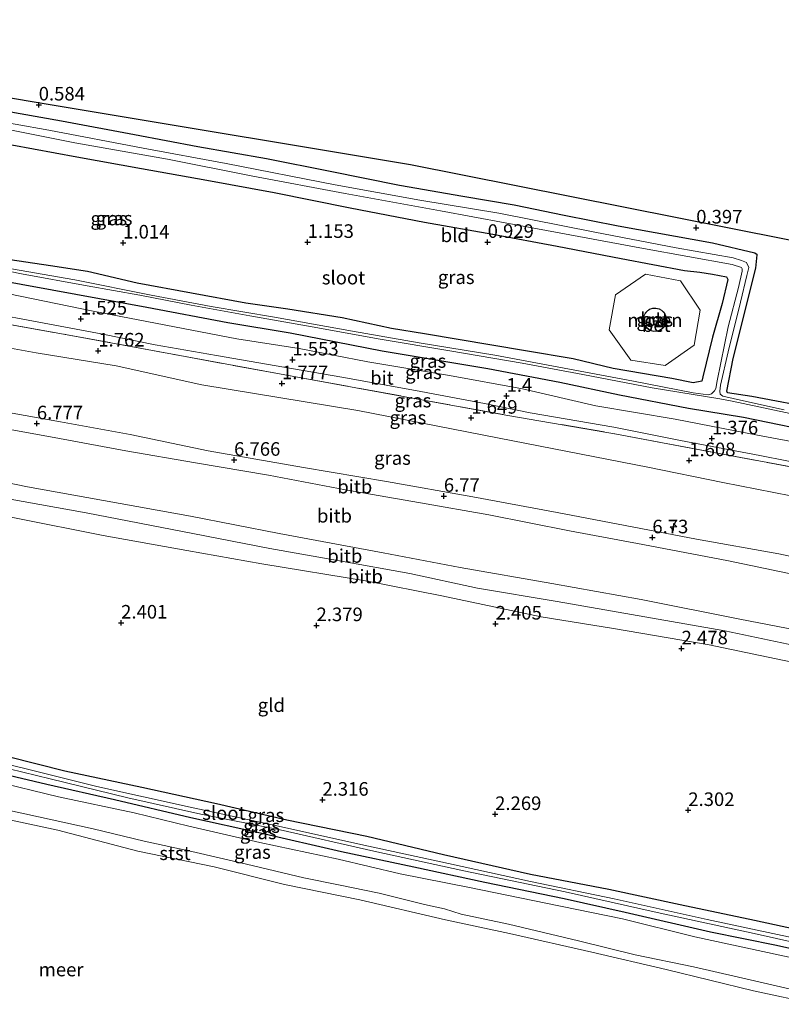
# Model space of a CAD drawing. Units: metres. Extents: x 60000 to 70007, y 412498 to 418750.
# Drawn here: x 67038 to 67178, y 413922 to 414103 of the extents above; entities that cross this region are included whole.
import ezdxf
from ezdxf.enums import TextEntityAlignment as Align

# ---------------------------------------------------------------- set-up
doc = ezdxf.new("R2010")
doc.units = ezdxf.units.M
doc.linetypes.add('IE-TERREINAFSCHEIDING', pattern=[10, 8, -2])
doc.layers.get('0').update_dxf_attribs({"lineweight": 25})
for name, color, linetype, lineweight in [('B-ME-AL-OVERIG-S-B1', 7, 'Continuous', 18), ('B-ME-GW-KRUINLIJN-L-B1', 93, 'Continuous', 18), ('B-ME-GW-TEENLIJN-L-B1', 93, 'Continuous', 18), ('B-ME-IE-GRASLAND-GV-B6', 93, 'Continuous', 18), ('B-ME-IE-GRONDWERKLIJN-GROND_INGERICHT-GV-B6', 253, 'Continuous', 18), ('B-ME-IE-TERREINAFSCHEIDING-RASTERHEKWERK-L-B1', 8, 'IE-TERREINAFSCHEIDING', 18), ('B-ME-KG-KADASTRAAL-DAKRAND-L-B1', 13, 'Continuous', 18), ('B-ME-OB-BEKLEDING-GV-B6', 253, 'Continuous', 18), ('B-ME-OB-WATERLIJN-L-B1', 133, 'OB-WATERLIJN', 18), ('B-ME-OG-BEBOUWING-GV-B6', 173, 'Continuous', 18), ('B-ME-OG-WATER-GV-B6', 153, 'Continuous', 18), ('B-ME-VH-VERH_SOORT-BETON-OVERIG-GV-B6', 8, 'IE-TERREINAFSCHEIDING-NATUURLIJK-HOUTWAL', 18), ('B-ME-VH-VERH_SOORT-BITUMEN-GV-B6', 8, 'IE-TERREINAFSCHEIDING-NATUURLIJK-HOUTWAL', 18)]:
    doc.layers.add(name, color=color, linetype=linetype, lineweight=lineweight)
for name, color, linetype in [('B-ME-GW-HOOGTEPUNT-S-B1', 10, 'Continuous'), ('B-ME-GW-INSTEEKWATERGANG-L-B1', 10, 'Continuous'), ('B-ME-KG-KADASTRAAL-OPNAMEDTMGRENS-L-B1', 10, 'Continuous')]:
    doc.layers.add(name, color=color, linetype=linetype)
doc.styles.add('NLCS-ISO', font='NLCS-ISO.TTF')
doc.linetypes.add('IE-TERREINAFSCHEIDING-NATUURLIJK-HOUTWAL', pattern='A,7,-1.5,[67,NLCS.SHX,S=0.75,R=45,X=0,Y=0],-1.5,7,-1.5,[70,NLCS.SHX,S=0.75,R=0,X=0,Y=0],-1.5', length=20)
doc.linetypes.add('OB-WATERLIJN', pattern='A,10,[32,NLCS.SHX,S=2,R=0,X=0,Y=0],-12', length=22)

# ---------------------------------------------------------------- blocks, each defined once
blk = doc.blocks.new('hecto')
for p, q in [((0, 0.625), (-0.625, 0)), ((0, -0.625), (0, 0.625)), ((-0.625, 0), (0.625, 0)), ((0.625, 0), (0, -0.625))]:
    blk.add_line(p, q)
blk = doc.blocks.new('hoogtepunt')
for p, q in [((-0.5, 0), (0.5, 0)), ((0, 0.5), (0, -0.5))]:
    blk.add_line(p, q)

msp = doc.modelspace()

# ---------------------------------------------------------------- linework, layer by layer
at = {"layer": 'B-ME-GW-INSTEEKWATERGANG-L-B1'}
for points in [[(67184.903, 414031.625, 0.434), (67172.584, 414033.939, 0.265), (67168.114, 414034.646, -0.031), (67167.953, 414034.915, -0.026), (67169.144, 414040.957, 0.123), (67173.329, 414057.571, 0.157), (67173.552, 414060.051, 0.265), (67173.159, 414060.329, 0.287), (67165.351, 414062.182, 0.375), (67147.946, 414065.303, 0.385), (67137.995, 414067.304, 0.417), (67128.808, 414069.177, 0.422), (67119.377, 414070.748, 0.437), (67107.669, 414072.807, 0.434), (67094.935, 414075.407, 0.54), (67083.19, 414077.714, 0.503), (67070.527, 414079.947, 0.51), (67058.903, 414082.158, 0.495), (67045.411, 414084.623, 0.498), (67031.218, 414087.168, 0.544)], [(67036.299, 414080.296, 0.999), (67048.279, 414078.057, 0.839), (67060.156, 414075.961, 0.827), (67072.208, 414073.774, 0.754), (67084.589, 414071.489, 0.815), (67098.62, 414068.718, 0.834), (67112.312, 414066.021, 0.837), (67124.86, 414063.831, 0.785), (67136.757, 414061.649, 0.81), (67148.51, 414059.364, 0.844), (67160.158, 414057.145, 0.788), (67163.023, 414056.831, 0.717), (67165.351, 414056.481, 0.616), (67167.929, 414055.96, 0.516), (67168.175, 414055.502, 0.533), (67167.136, 414051.051, 0.619), (67165.334, 414044.846, 0.741), (67163.538, 414037.54, 0.798), (67163.364, 414036.794, 0.83), (67161.77, 414036.45, 0.825), (67157.853, 414037.237, 0.852), (67147.022, 414039.124, 0.928), (67139.676, 414040.882, 0.717), (67130.924, 414042.382, 0.761), (67112.309, 414045.485, 0.749), (67106.19, 414046.47, 0.788), (67097.137, 414048.423, 0.864), (67087.133, 414050, 0.898), (67079.377, 414051.153, 0.822), (67059.379, 414054.826, 0.827), (67050.232, 414056.945, 0.795), (67043.419, 414058.033, 0.871), (67034.335, 414059.344, 0.893)], [(66938.474, 414072.948, 1.101), (66954.38, 414070.154, 1.302), (66975.481, 414066.355, 1.366), (66992.098, 414063.085, 1.368), (67007.674, 414060.179, 1.326), (67027.224, 414056.569, 1.383), (67043.698, 414053.615, 1.312), (67061.155, 414050.422, 1.37), (67076.065, 414047.556, 1.439), (67087.578, 414045.676, 1.402), (67104.51, 414042.34, 1.209), (67123.957, 414039.083, 1.135), (67137.231, 414036.595, 1.201), (67148.199, 414034.238, 1.138), (67160.893, 414031.81, 1.206), (67171.072, 414030.141, 1.045), (67186.559, 414026.928, 1.084), (67200.449, 414024.131, 1.145), (67216.63, 414020.815, 1.152), (67230.942, 414017.677, 1.216), (67245.371, 414014.782, 1.17), (67259.84, 414011.715, 1.197), (67273.071, 414008.903, 1.145), (67286.489, 414005.956, 1.119)], [(67184.119, 413935.046, 1.976), (67173.049, 413937.411, 1.888), (67159.4, 413940.357, 1.826), (67146.265, 413943.181, 1.776), (67131.831, 413945.898, 1.826), (67115.814, 413949.522, 1.989), (67101.693, 413952.89, 1.973), (67086.929, 413955.939, 2.012), (67073.966, 413958.943, 2.009), (67060.225, 413961.924, 1.989), (67046.052, 413964.963, 2.032), (67035.602, 413967.584, 2.051), (67021.965, 413971.121, 2.071), (67011.527, 413974.053, 2.13), (66999.464, 413976.475, 2.038), (66989.241, 413979.047, 2.006), (66975.519, 413981.986, 2.032), (66962.748, 413984.848, 2.038), (66951.727, 413987.439, 1.953), (66938.603, 413990.294, 2.012), (66929.652, 413992.249, 1.891), (66919.253, 413994.258, 1.865), (66911.064, 413996.245, 1.684)], [(66909.962, 413993.16, 1.675), (66925.358, 413989.559, 1.763), (66939.624, 413986.486, 1.983), (66956.051, 413982.743, 1.983), (66974.298, 413978.633, 1.963), (66987.748, 413975.622, 1.927), (67003.286, 413972.212, 1.94), (67014.647, 413969.319, 1.793), (67028.929, 413965.82, 1.858), (67042.762, 413962.525, 1.868), (67055.215, 413959.747, 1.839), (67069.243, 413956.414, 1.855), (67082.088, 413953.559, 1.809), (67097.024, 413950.13, 1.852), (67110.336, 413947.31, 1.888), (67123.379, 413944.52, 1.894), (67138.051, 413941.505, 1.95), (67149.228, 413938.96, 1.891), (67164.977, 413935.367, 2.029), (67177.12, 413932.88, 1.97), (67192.47, 413929.435, 2.006)]]:
    msp.add_polyline3d(points, dxfattribs=at)
at = {"layer": 'B-ME-GW-KRUINLIJN-L-B1'}
for points in [[(66930.441, 414050.469, 6.442), (66943.817, 414048.466, 6.77), (66957.874, 414045.554, 6.773), (66972.329, 414042.728, 6.8), (66987.575, 414039.919, 6.763), (67002.202, 414037.133, 6.773), (67017.717, 414034.067, 6.746), (67032.201, 414031.596, 6.832), (67045.248, 414029.272, 6.773), (67058.108, 414026.938, 6.734), (67072.463, 414023.915, 6.738), (67090.034, 414020.889, 6.787), (67105.303, 414018.281, 6.743), (67121.2, 414015.464, 6.711), (67136.739, 414012.598, 6.721), (67149.278, 414010.176, 6.687), (67162.365, 414007.679, 6.704), (67177.56, 414004.942, 6.628), (67192.327, 414001.764, 6.648)], [(67181.795, 414000.827, 6.559), (67168.31, 414003.656, 6.618), (67152.499, 414006.702, 6.63), (67138.979, 414009.23, 6.598), (67124.162, 414012.139, 6.681), (67111.554, 414014.378, 6.674), (67097.773, 414016.768, 6.637), (67083.577, 414019.445, 6.679), (67070.117, 414021.715, 6.691), (67057.277, 414023.962, 6.61), (67045.064, 414026.21, 6.613), (67030.513, 414028.847, 6.686), (67017.893, 414030.985, 6.662), (67006.031, 414033.232, 6.672), (66993.758, 414035.738, 6.672), (66981.431, 414038.028, 6.716), (66967.964, 414040.489, 6.748), (66956.456, 414042.394, 6.782), (66940.772, 414045.362, 6.74), (66929.341, 414047.389, 6.386)], [(67273.174, 413968.697, 3.093), (67261.99, 413971.153, 3.207), (67241.523, 413975.851, 3.168), (67226.71, 413978.85, 3.031), (67210.648, 413981.967, 3.162), (67194.762, 413985.089, 3.207), (67179.263, 413988.31, 3.214), (67167.599, 413990.758, 3.234), (67150.414, 413993.771, 3.224), (67136.739, 413996.169, 3.221), (67122.041, 413998.636, 3.162), (67109.568, 414001.352, 3.185), (67096.636, 414003.681, 3.221), (67083.826, 414005.964, 3.355), (67069.626, 414008.734, 3.351), (67049.963, 414012.501, 3.378), (67032.844, 414015.595, 3.384), (67014.794, 414018.723, 3.374), (66997.656, 414021.58, 3.315), (66974.768, 414025.787, 3.351), (66955.132, 414029.44, 3.279), (66946.237, 414031.165, 3.312), (66925.034, 414035.338, 3.187)], [(67184.036, 413929.693, 1.993), (67162.115, 413934.446, 1.976), (67148.738, 413937.745, 1.999), (67134.641, 413940.614, 1.983), (67120.586, 413943.503, 1.878), (67107.791, 413946.025, 1.917), (67096.422, 413948.711, 1.826), (67081.992, 413951.811, 1.872), (67068.894, 413954.83, 1.849), (67058.832, 413957.272, 1.852), (67044.873, 413960.23, 1.78), (67032.695, 413963.185, 1.826), (67017.36, 413966.763, 1.865), (67005.129, 413969.388, 1.786), (67000.071, 413970.444, 2.019), (66994.159, 413971.925, 2.016), (66983.196, 413974.669, 2.101), (66970.658, 413977.409, 2.081), (66961.186, 413979.28, 2.016), (66949.173, 413981.928, 2.048), (66937.639, 413984.642, 1.989), (66925.937, 413986.999, 1.986), (66909.202, 413991.034, 1.69)]]:
    msp.add_polyline3d(points, dxfattribs=at)
at = {"layer": 'B-ME-GW-TEENLIJN-L-B1'}
for points in [[(67282.354, 413994.384, 1.397), (67275.213, 413995.943, 1.378), (67257.595, 413999.824, 1.525), (67242.985, 414002.865, 1.452), (67226.646, 414006.527, 1.572), (67211.102, 414009.657, 1.684), (67196.928, 414012.535, 1.653), (67182.912, 414015.065, 1.65), (67167.264, 414018.129, 1.758), (67153.443, 414020.901, 1.736), (67126.065, 414026.241, 1.731), (67099.988, 414031.354, 1.758), (67071.308, 414036.083, 1.961), (67055.506, 414039.571, 1.898), (67040.75, 414042.013, 1.861), (67028.543, 414044.206, 1.88), (67014.086, 414046.954, 1.915), (67001.988, 414049.159, 1.902), (66985.787, 414052.351, 1.817), (66972.158, 414054.868, 1.858), (66956.871, 414057.43, 1.927), (66943.114, 414059.602, 1.922), (66934.401, 414061.549, 1.593)], [(66926.012, 414038.073, 3.21), (66941.806, 414035.19, 3.472), (66961.15, 414031.448, 3.455), (66975.667, 414029.069, 3.546), (66993.861, 414025.679, 3.511), (67010.441, 414022.659, 3.531), (67025.059, 414020.185, 3.536), (67039.164, 414017.333, 3.504), (67053.172, 414014.78, 3.521), (67069.206, 414011.911, 3.521), (67085.516, 414008.73, 3.413), (67104.656, 414005.143, 3.323), (67118.885, 414002.48, 3.394), (67135.777, 413999.526, 3.399), (67152.173, 413996.574, 3.44), (67170.404, 413992.935, 3.345), (67187.847, 413989.565, 3.291), (67205.803, 413985.82, 3.271), (67221.829, 413982.509, 3.266), (67237.537, 413979.188, 3.21), (67254.512, 413975.758, 3.22), (67274.171, 413971.487, 3.208)], [(66923.827, 414031.96, 2.197), (66943.785, 414028.327, 2.577), (66964.895, 414024.506, 2.518), (66985.037, 414021.083, 2.603), (67001.018, 414018.311, 2.603), (67018.819, 414014.891, 2.603), (67037.099, 414011.537, 2.554), (67053.138, 414008.358, 2.528), (67068.518, 414005.566, 2.564), (67082.316, 414003.123, 2.534), (67101.803, 413999.91, 2.524), (67115.49, 413997.264, 2.475), (67133.8, 413993.339, 2.475), (67147.135, 413991.243, 2.442), (67164.733, 413988.215, 2.436), (67178.247, 413985.388, 2.505), (67195.528, 413981.884, 2.426), (67210.41, 413978.789, 2.393), (67227.521, 413975.209, 2.351), (67239.377, 413972.619, 2.367), (67255.777, 413968.816, 2.328), (67271.985, 413965.371, 2.26)]]:
    msp.add_polyline3d(points, dxfattribs=at)
at = {"layer": 'B-ME-IE-GRASLAND-GV-B6'}
for points in [[(67031.218, 414087.168, 0.544), (67045.411, 414084.623, 0.498), (67058.903, 414082.158, 0.495), (67070.527, 414079.947, 0.51), (67083.19, 414077.714, 0.503), (67094.935, 414075.407, 0.54), (67107.669, 414072.807, 0.434), (67119.377, 414070.748, 0.437), (67128.808, 414069.177, 0.422), (67137.995, 414067.304, 0.417), (67147.946, 414065.303, 0.385), (67165.351, 414062.182, 0.375), (67173.159, 414060.329, 0.287), (67173.552, 414060.051, 0.265), (67173.329, 414057.571, 0.157), (67169.144, 414040.957, 0.123), (67167.953, 414034.915, -0.026), (67168.114, 414034.646, -0.031), (67172.584, 414033.939, 0.265), (67184.903, 414031.625, 0.434)], [(67030.627, 414084.099, -0.7), (67047.877, 414080.644, -0.7), (67064.965, 414077.667, -0.7), (67080.693, 414074.547, -0.7), (67097.655, 414071.304, -0.7), (67115.263, 414068.107, -0.7), (67133.127, 414064.84, -0.7), (67152.61, 414061.202, -0.7), (67168.987, 414058.282, -0.7), (67170.656, 414057.709, -0.7), (67170.794, 414057.448, -0.7), (67170.794, 414057.03, -0.7), (67170.155, 414054, -0.7), (67168.208, 414046.778, -0.7), (67166.207, 414036.83, -0.7), (67165.938, 414035.414, -0.7), (67165.72, 414034.973, -0.7), (67165.159, 414034.451, -0.7), (67164.539, 414034.264, -0.7), (67161.784, 414034.59, -0.7), (67150.805, 414036.769, -0.7), (67125.233, 414041.537, -0.7), (67111.298, 414043.856, -0.7), (67099.014, 414045.973, -0.7), (67084.677, 414048.546, -0.7), (67073.015, 414050.51, -0.7), (67061.969, 414052.582, -0.7), (67047.899, 414055.448, -0.7), (67034.807, 414057.711, -0.7)], [(67178.562, 414031.469, -0.7), (67171.037, 414033.163, -0.7), (67167.224, 414034.017, -0.7), (67166.734, 414034.383, -0.7), (67166.676, 414034.928, -0.7), (67166.794, 414036.009, -0.7), (67168.214, 414042.172, -0.7), (67170.519, 414051.326, -0.7), (67171.684, 414056.251, -0.7), (67172.016, 414057.696, -0.7), (67171.577, 414058.619, -0.7), (67170.714, 414058.969, -0.7), (67169.121, 414059.461, -0.7), (67158.648, 414061.319, -0.7), (67143.641, 414064.196, -0.7), (67126.013, 414067.688, -0.7), (67111.43, 414070.092, -0.7), (67095.84, 414072.951, -0.7), (67075.787, 414076.882, -0.7), (67060.49, 414079.684, -0.7), (67043.071, 414082.967, -0.7), (67030.63, 414085.222, -0.7)], [(67034.335, 414059.344, 0.893), (67043.419, 414058.033, 0.871), (67050.232, 414056.945, 0.795), (67059.379, 414054.826, 0.827), (67079.377, 414051.153, 0.822), (67087.133, 414050, 0.898), (67097.137, 414048.423, 0.864), (67106.19, 414046.47, 0.788), (67112.309, 414045.485, 0.749), (67130.924, 414042.382, 0.761), (67139.676, 414040.882, 0.717), (67147.022, 414039.124, 0.928), (67157.853, 414037.237, 0.852), (67161.77, 414036.45, 0.825), (67163.364, 414036.794, 0.83), (67163.538, 414037.54, 0.798), (67165.334, 414044.846, 0.741), (67167.136, 414051.051, 0.619), (67168.175, 414055.502, 0.533), (67167.929, 414055.96, 0.516), (67165.351, 414056.481, 0.616), (67163.023, 414056.831, 0.717), (67160.158, 414057.145, 0.788), (67148.51, 414059.364, 0.844), (67136.757, 414061.649, 0.81), (67124.86, 414063.831, 0.785), (67112.312, 414066.021, 0.837), (67098.62, 414068.718, 0.834), (67084.589, 414071.489, 0.815), (67072.208, 414073.774, 0.754), (67060.156, 414075.961, 0.827), (67048.279, 414078.057, 0.839), (67036.299, 414080.296, 0.999)], [(67036.299, 414080.296, 0.999), (67048.279, 414078.057, 0.839), (67060.156, 414075.961, 0.827), (67072.208, 414073.774, 0.754), (67084.589, 414071.489, 0.815), (67098.62, 414068.718, 0.834), (67112.312, 414066.021, 0.837), (67124.86, 414063.831, 0.785), (67136.757, 414061.649, 0.81), (67148.51, 414059.364, 0.844), (67160.158, 414057.145, 0.788), (67163.023, 414056.831, 0.717)], [(66937.714, 414070.821, 1.299), (66938.474, 414072.948, 1.101), (66954.38, 414070.154, 1.302), (66975.481, 414066.355, 1.366), (66992.098, 414063.085, 1.368), (67007.674, 414060.179, 1.326), (67027.224, 414056.569, 1.383), (67043.698, 414053.615, 1.312), (67061.155, 414050.422, 1.37), (67076.065, 414047.556, 1.439), (67087.578, 414045.676, 1.402), (67104.51, 414042.34, 1.209), (67123.957, 414039.083, 1.135), (67137.231, 414036.595, 1.201), (67148.199, 414034.238, 1.138), (67160.893, 414031.81, 1.206), (67171.072, 414030.141, 1.045), (67186.559, 414026.928, 1.084)], [(67186.559, 414026.928, 1.084), (67171.072, 414030.141, 1.045), (67160.893, 414031.81, 1.206), (67148.199, 414034.238, 1.138), (67137.231, 414036.595, 1.201), (67123.957, 414039.083, 1.135), (67104.51, 414042.34, 1.209), (67087.578, 414045.676, 1.402), (67076.065, 414047.556, 1.439), (67061.155, 414050.422, 1.37), (67043.698, 414053.615, 1.312), (67027.224, 414056.569, 1.383), (67007.674, 414060.179, 1.326), (66992.098, 414063.085, 1.368), (66975.481, 414066.355, 1.366), (66954.38, 414070.154, 1.302), (66938.474, 414072.948, 1.101)], [(67188.779, 414024.025, 1.314), (67173.61, 414026.831, 1.304), (67158.447, 414029.791, 1.336), (67143.846, 414032.227, 1.265), (67130.363, 414035.343, 1.294), (67116.903, 414037.823, 1.306), (67101.841, 414040.353, 1.368), (67089.224, 414042.778, 1.488), (67077.746, 414044.541, 1.551), (67051.259, 414049.678, 1.495), (67033.3, 414053.346, 1.441), (67016.967, 414056.326, 1.5), (67001.38, 414059.132, 1.485), (66981.05, 414062.825, 1.497), (66965.557, 414065.883, 1.512), (66948.757, 414068.803, 1.5), (66937.714, 414070.821, 1.299)], [(66934.401, 414061.549, 1.593), (66935.891, 414065.72, 1.402), (66950.81, 414062.877, 1.691), (66973.007, 414058.929, 1.63), (66991.72, 414055.528, 1.613), (67009.782, 414052.135, 1.659), (67026.307, 414048.9, 1.652), (67046.471, 414045.321, 1.618), (67067.214, 414041.474, 1.669), (67090.254, 414037.262, 1.625), (67109.067, 414033.85, 1.537), (67127.648, 414030.446, 1.507), (67147.663, 414027.028, 1.507), (67165.602, 414023.655, 1.51), (67183.841, 414020.248, 1.466)], [(66935.891, 414065.72, 1.402), (66936.418, 414067.194, 1.331), (66948.02, 414065.079, 1.621), (66958.991, 414063.009, 1.621), (66973.735, 414060.467, 1.623), (66983.499, 414058.582, 1.611), (66994.484, 414056.481, 1.591), (67006.456, 414054.219, 1.594), (67019.288, 414051.74, 1.598), (67031.044, 414049.532, 1.569), (67042.247, 414047.454, 1.545), (67053.049, 414045.421, 1.574), (67062.707, 414043.477, 1.625), (67073.967, 414041.481, 1.665), (67086.4, 414039.334, 1.621), (67097.084, 414037.476, 1.518), (67110.607, 414035.026, 1.515), (67123.359, 414032.681, 1.52), (67131.783, 414030.937, 1.481), (67147.19, 414028.278, 1.461), (67159.443, 414025.858, 1.456), (67174.078, 414023.095, 1.388), (67188.969, 414020.106, 1.402)], [(67183.841, 414020.248, 1.466), (67165.602, 414023.655, 1.51), (67147.663, 414027.028, 1.507), (67127.648, 414030.446, 1.507), (67109.067, 414033.85, 1.537), (67090.254, 414037.262, 1.625), (67067.214, 414041.474, 1.669), (67046.471, 414045.321, 1.618), (67026.307, 414048.9, 1.652), (67009.782, 414052.135, 1.659), (66991.72, 414055.528, 1.613), (66973.007, 414058.929, 1.63), (66950.81, 414062.877, 1.691), (66935.891, 414065.72, 1.402)], [(66930.441, 414050.469, 6.442), (66934.401, 414061.549, 1.593), (66943.114, 414059.602, 1.922), (66956.871, 414057.43, 1.927), (66972.158, 414054.868, 1.858), (66985.787, 414052.351, 1.817), (67001.988, 414049.159, 1.902), (67014.086, 414046.954, 1.915), (67028.543, 414044.206, 1.88), (67040.75, 414042.013, 1.861), (67055.506, 414039.571, 1.898), (67071.308, 414036.083, 1.961), (67099.988, 414031.354, 1.758), (67126.065, 414026.241, 1.731), (67153.443, 414020.901, 1.736), (67167.264, 414018.129, 1.758), (67182.912, 414015.065, 1.65)], [(67182.912, 414015.065, 1.65), (67167.264, 414018.129, 1.758), (67153.443, 414020.901, 1.736), (67126.065, 414026.241, 1.731), (67099.988, 414031.354, 1.758), (67071.308, 414036.083, 1.961), (67055.506, 414039.571, 1.898), (67040.75, 414042.013, 1.861), (67028.543, 414044.206, 1.88), (67014.086, 414046.954, 1.915), (67001.988, 414049.159, 1.902), (66985.787, 414052.351, 1.817), (66972.158, 414054.868, 1.858), (66956.871, 414057.43, 1.927), (66943.114, 414059.602, 1.922), (66934.401, 414061.549, 1.593)], [(67163.023, 414056.831, 0.717), (67165.351, 414056.481, 0.616), (67167.929, 414055.96, 0.516), (67168.175, 414055.502, 0.533), (67167.136, 414051.051, 0.619), (67165.334, 414044.846, 0.741), (67163.538, 414037.54, 0.798), (67163.364, 414036.794, 0.83), (67161.77, 414036.45, 0.825), (67157.853, 414037.237, 0.852), (67147.022, 414039.124, 0.928), (67139.676, 414040.882, 0.717), (67130.924, 414042.382, 0.761), (67112.309, 414045.485, 0.749), (67106.19, 414046.47, 0.788), (67097.137, 414048.423, 0.864), (67087.133, 414050, 0.898), (67079.377, 414051.153, 0.822), (67059.379, 414054.826, 0.827), (67050.232, 414056.945, 0.795), (67043.419, 414058.033, 0.871), (67034.335, 414059.344, 0.893)], [(67029.366, 414058.311, -0.7), (67038.044, 414056.551, -0.7), (67050.185, 414054.33, -0.7), (67059.856, 414052.61, -0.7), (67069.313, 414050.767, -0.7), (67080.138, 414048.803, -0.7), (67091.597, 414046.785, -0.7), (67104.116, 414044.527, -0.7), (67116.955, 414042.369, -0.7), (67130.289, 414040.066, -0.7), (67141.485, 414038.016, -0.7), (67154.251, 414035.509, -0.7), (67166.722, 414033.499, -0.7), (67168.969, 414033.075, -0.7), (67183.672, 414029.972, -0.7)], [(67150.3, 414040.641, 0.978), (67156.607, 414039.65, 0.978), (67161.937, 414043.38, 0.978), (67163.098, 414049.857, 0.978), (67159.449, 414055.262, 0.978), (67152.972, 414056.501, 0.978), (67147.499, 414052.667, 0.978), (67146.332, 414046.242, 0.9), (67150.3, 414040.641, 0.978)], [(67192.327, 414001.764, 6.648), (67177.56, 414004.942, 6.628), (67162.365, 414007.679, 6.704), (67149.278, 414010.176, 6.687), (67136.739, 414012.598, 6.721), (67121.2, 414015.464, 6.711), (67105.303, 414018.281, 6.743), (67090.034, 414020.889, 6.787), (67072.463, 414023.915, 6.738), (67058.108, 414026.938, 6.734), (67045.248, 414029.272, 6.773), (67032.201, 414031.596, 6.832), (67017.717, 414034.067, 6.746), (67002.202, 414037.133, 6.773), (66987.575, 414039.919, 6.763), (66972.329, 414042.728, 6.8), (66957.874, 414045.554, 6.773), (66943.817, 414048.466, 6.77), (66930.441, 414050.469, 6.442)], [(67180.207, 413934.279, 1.228), (67164.36, 413937.596, 1.185), (67147.248, 413941.456, 1.195), (67131.799, 413944.623, 1.218), (67116.718, 413947.933, 1.218), (67100.598, 413951.456, 1.212), (67085.394, 413954.811, 1.205), (67069.117, 413958.288, 1.221), (67051.964, 413962.129, 1.28), (67038.951, 413965.362, 1.3), (67023.122, 413969.196, 1.307), (67009.358, 413972.571, 1.31), (66996.56, 413975.723, 1.28), (66981.789, 413979.021, 1.251), (66962.455, 413983.294, 1.307), (66946.137, 413987.032, 1.316), (66930.446, 413990.395, 1.264), (66918.295, 413993.13, 1.251), (66910.634, 413995.041, 1.09)], [(66911.064, 413996.245, 1.684), (66919.253, 413994.258, 1.865), (66929.652, 413992.249, 1.891), (66938.603, 413990.294, 2.012), (66951.727, 413987.439, 1.953), (66962.748, 413984.848, 2.038), (66975.519, 413981.986, 2.032), (66989.241, 413979.047, 2.006), (66999.464, 413976.475, 2.038), (67011.527, 413974.053, 2.13), (67021.965, 413971.121, 2.071), (67035.602, 413967.584, 2.051), (67046.052, 413964.963, 2.032), (67060.225, 413961.924, 1.989), (67073.966, 413958.943, 2.009), (67086.929, 413955.939, 2.012), (67101.693, 413952.89, 1.973), (67115.814, 413949.522, 1.989), (67131.831, 413945.898, 1.826), (67146.265, 413943.181, 1.776), (67159.4, 413940.357, 1.826), (67173.049, 413937.411, 1.888), (67184.119, 413935.046, 1.976)], [(66910.329, 413994.187, 1.09), (66923.047, 413991.379, 1.28), (66938.634, 413987.741, 1.299), (66957.021, 413983.647, 1.326), (66969.617, 413980.885, 1.326), (66984.269, 413977.737, 1.26), (66997.359, 413974.894, 1.25), (67012.754, 413971.118, 1.29), (67025.652, 413967.858, 1.29), (67043.316, 413963.512, 1.313), (67057.635, 413960.034, 1.296), (67071.092, 413957.053, 1.27), (67085.721, 413954.123, 1.191), (67102.944, 413950.187, 1.188), (67119.569, 413946.614, 1.113), (67138.202, 413942.708, 1.231), (67155.172, 413938.936, 1.191), (67172.996, 413935.019, 1.205), (67193.027, 413930.554, 1.159)], [(66909.962, 413993.16, 1.675), (66925.358, 413989.559, 1.763), (66939.624, 413986.486, 1.983), (66956.051, 413982.743, 1.983), (66974.298, 413978.633, 1.963), (66987.748, 413975.622, 1.927), (67003.286, 413972.212, 1.94), (67014.647, 413969.319, 1.793), (67028.929, 413965.82, 1.858), (67042.762, 413962.525, 1.868), (67055.215, 413959.747, 1.839), (67069.243, 413956.414, 1.855), (67082.088, 413953.559, 1.809), (67097.024, 413950.13, 1.852), (67110.336, 413947.31, 1.888), (67123.379, 413944.52, 1.894), (67138.051, 413941.505, 1.95), (67149.228, 413938.96, 1.891), (67164.977, 413935.367, 2.029), (67177.12, 413932.88, 1.97), (67192.47, 413929.435, 2.006)], [(67192.47, 413929.435, 2.006), (67177.12, 413932.88, 1.97), (67164.977, 413935.367, 2.029), (67149.228, 413938.96, 1.891), (67138.051, 413941.505, 1.95), (67123.379, 413944.52, 1.894), (67110.336, 413947.31, 1.888), (67097.024, 413950.13, 1.852), (67082.088, 413953.559, 1.809), (67069.243, 413956.414, 1.855), (67055.215, 413959.747, 1.839), (67042.762, 413962.525, 1.868), (67028.929, 413965.82, 1.858), (67014.647, 413969.319, 1.793), (67003.286, 413972.212, 1.94), (66987.748, 413975.622, 1.927), (66974.298, 413978.633, 1.963), (66956.051, 413982.743, 1.983), (66939.624, 413986.486, 1.983), (66925.358, 413989.559, 1.763), (66909.962, 413993.16, 1.675)], [(67184.036, 413929.693, 1.993), (67162.115, 413934.446, 1.976), (67148.738, 413937.745, 1.999), (67134.641, 413940.614, 1.983), (67120.586, 413943.503, 1.878), (67107.791, 413946.025, 1.917), (67096.422, 413948.711, 1.826), (67081.992, 413951.811, 1.872), (67068.894, 413954.83, 1.849), (67058.832, 413957.272, 1.852), (67044.873, 413960.23, 1.78), (67032.695, 413963.185, 1.826), (67017.36, 413966.763, 1.865), (67005.129, 413969.388, 1.786), (67000.071, 413970.444, 2.019), (66994.159, 413971.925, 2.016), (66983.196, 413974.669, 2.101), (66970.658, 413977.409, 2.081), (66961.186, 413979.28, 2.016), (66949.173, 413981.928, 2.048), (66937.639, 413984.642, 1.989), (66925.937, 413986.999, 1.986), (66909.202, 413991.034, 1.69)], [(66909.202, 413991.034, 1.69), (66925.937, 413986.999, 1.986), (66937.639, 413984.642, 1.989), (66949.173, 413981.928, 2.048), (66961.186, 413979.28, 2.016), (66970.658, 413977.409, 2.081), (66983.196, 413974.669, 2.101), (66994.159, 413971.925, 2.016), (67000.071, 413970.444, 2.019), (67005.129, 413969.388, 1.786), (67017.36, 413966.763, 1.865), (67032.695, 413963.185, 1.826), (67044.873, 413960.23, 1.78), (67058.832, 413957.272, 1.852), (67068.894, 413954.83, 1.849), (67081.992, 413951.811, 1.872), (67096.422, 413948.711, 1.826), (67107.791, 413946.025, 1.917), (67120.586, 413943.503, 1.878), (67134.641, 413940.614, 1.983), (67148.738, 413937.745, 1.999), (67162.115, 413934.446, 1.976), (67184.036, 413929.693, 1.993)], [(67185.031, 413923.539, 0.012), (67173.877, 413926.155, 0.021), (67161.816, 413928.928, 0.133), (67151.11, 413931.147, 0.094), (67140.661, 413933.683, 0.051), (67127.777, 413936.763, 0.064), (67119.027, 413938.608, 0.15), (67115.984, 413939.564, 0.159), (67112.296, 413940.394, 0.09), (67103.928, 413942.472, 0.15), (67096.451, 413943.987, 0.15), (67090.083, 413945.27, 0.146), (67079.539, 413947.796, 0.128), (67069.437, 413950.155, 0.12), (67060.641, 413952.072, 0.029), (67051.245, 413954.352, 0.008), (67038.705, 413957.074, 0.021), (67029.868, 413959.006, 0.055)]]:
    msp.add_polyline3d(points, dxfattribs=at)
at = {"layer": 'B-ME-IE-GRONDWERKLIJN-GROND_INGERICHT-GV-B6'}
for points in [[(66949.193, 414102.942, 0.447), (66949.334, 414103.338, 0.419), (66983.393, 414097.666, 0.698), (67049.6, 414086.641, 0.54), (67109.705, 414076.632, 0.492), (67178.633, 414062.948, 0.562)], [(67184.903, 414031.625, 0.434), (67172.584, 414033.939, 0.265), (67168.114, 414034.646, -0.031), (67167.953, 414034.915, -0.026), (67169.144, 414040.957, 0.123), (67173.329, 414057.571, 0.157), (67173.552, 414060.051, 0.265), (67173.159, 414060.329, 0.287), (67165.351, 414062.182, 0.375), (67147.946, 414065.303, 0.385), (67137.995, 414067.304, 0.417), (67128.808, 414069.177, 0.422), (67119.377, 414070.748, 0.437), (67107.669, 414072.807, 0.434), (67094.935, 414075.407, 0.54), (67083.19, 414077.714, 0.503), (67070.527, 414079.947, 0.51), (67058.903, 414082.158, 0.495), (67045.411, 414084.623, 0.498), (67031.218, 414087.168, 0.544)], [(66911.064, 413996.245, 1.684), (66923.827, 414031.96, 2.197), (66943.785, 414028.327, 2.577), (66964.895, 414024.506, 2.518), (66985.037, 414021.083, 2.603), (67001.018, 414018.311, 2.603), (67018.819, 414014.891, 2.603), (67037.099, 414011.537, 2.554), (67053.138, 414008.358, 2.528), (67068.518, 414005.566, 2.564), (67082.316, 414003.123, 2.534), (67101.803, 413999.91, 2.524), (67115.49, 413997.264, 2.475), (67133.8, 413993.339, 2.475), (67147.135, 413991.243, 2.442), (67164.733, 413988.215, 2.436), (67178.247, 413985.388, 2.505)], [(67184.119, 413935.046, 1.976), (67173.049, 413937.411, 1.888), (67159.4, 413940.357, 1.826), (67146.265, 413943.181, 1.776), (67131.831, 413945.898, 1.826), (67115.814, 413949.522, 1.989), (67101.693, 413952.89, 1.973), (67086.929, 413955.939, 2.012), (67073.966, 413958.943, 2.009), (67060.225, 413961.924, 1.989), (67046.052, 413964.963, 2.032), (67035.602, 413967.584, 2.051), (67021.965, 413971.121, 2.071), (67011.527, 413974.053, 2.13), (66999.464, 413976.475, 2.038), (66989.241, 413979.047, 2.006), (66975.519, 413981.986, 2.032), (66962.748, 413984.848, 2.038), (66951.727, 413987.439, 1.953), (66938.603, 413990.294, 2.012), (66929.652, 413992.249, 1.891), (66919.253, 413994.258, 1.865), (66911.064, 413996.245, 1.684)]]:
    msp.add_polyline3d(points, dxfattribs=at)
at = {"layer": 'B-ME-IE-TERREINAFSCHEIDING-RASTERHEKWERK-L-B1'}
msp.add_polyline3d([(66935.891, 414065.72, 1.402), (66950.81, 414062.877, 1.691), (66973.007, 414058.929, 1.63), (66991.72, 414055.528, 1.613), (67009.782, 414052.135, 1.659), (67026.307, 414048.9, 1.652), (67046.471, 414045.321, 1.618), (67067.214, 414041.474, 1.669), (67090.254, 414037.262, 1.625), (67109.067, 414033.85, 1.537), (67127.648, 414030.446, 1.507), (67147.663, 414027.028, 1.507), (67165.602, 414023.655, 1.51), (67183.841, 414020.248, 1.466), (67203.085, 414016.308, 1.417), (67221.273, 414012.554, 1.395), (67240.566, 414008.465, 1.319), (67257.613, 414004.877, 1.316), (67274.981, 414001.169, 1.304), (67284.07, 413999.188, 1.344)], dxfattribs=at)
at = {"layer": 'B-ME-KG-KADASTRAAL-DAKRAND-L-B1'}
msp.add_polyline3d([(67153.008, 414049.288, 80.904), (67152.778, 414048.862, 80.904), (67152.645, 414048.343, 80.904), (67152.654, 414047.767, 80.904), (67152.829, 414047.192, 80.904), (67153.16, 414046.69, 80.904), (67153.598, 414046.315, 80.904), (67154.082, 414046.087, 80.904), (67154.554, 414045.991, 80.904), (67155.035, 414046.006, 80.904), (67155.551, 414046.15, 80.904), (67156.046, 414046.446, 80.904), (67156.457, 414046.885, 80.904), (67156.725, 414047.422, 80.904), (67156.831, 414047.99, 80.904), (67156.788, 414048.523, 80.904), (67156.633, 414048.98, 80.904), (67156.381, 414049.39, 80.904), (67155.998, 414049.764, 80.904), (67155.494, 414050.044, 80.904), (67154.909, 414050.18, 80.904), (67154.309, 414050.145, 80.904), (67153.765, 414049.952, 80.904), (67153.325, 414049.647, 80.904), (67153.008, 414049.288, 80.904)], dxfattribs=at)
at = {"layer": 'B-ME-KG-KADASTRAAL-OPNAMEDTMGRENS-L-B1'}
msp.add_polyline3d([(67298.361, 414039.181, 0.261), (67238.194, 414051.125, 0.364), (67178.633, 414062.948, 0.562), (67109.705, 414076.632, 0.492), (67049.6, 414086.641, 0.54), (66983.393, 414097.666, 0.698), (66949.334, 414103.338, 0.419)], dxfattribs=at)
at = {"layer": 'B-ME-OB-BEKLEDING-GV-B6'}
for points in [[(66929.341, 414047.389, 6.386), (66930.441, 414050.469, 6.442), (66943.817, 414048.466, 6.77), (66957.874, 414045.554, 6.773), (66972.329, 414042.728, 6.8), (66987.575, 414039.919, 6.763), (67002.202, 414037.133, 6.773), (67017.717, 414034.067, 6.746), (67032.201, 414031.596, 6.832), (67045.248, 414029.272, 6.773), (67058.108, 414026.938, 6.734), (67072.463, 414023.915, 6.738), (67090.034, 414020.889, 6.787), (67105.303, 414018.281, 6.743), (67121.2, 414015.464, 6.711), (67136.739, 414012.598, 6.721), (67149.278, 414010.176, 6.687), (67162.365, 414007.679, 6.704), (67177.56, 414004.942, 6.628), (67192.327, 414001.764, 6.648)], [(66926.012, 414038.073, 3.21), (66929.341, 414047.389, 6.386), (66940.772, 414045.362, 6.74), (66956.456, 414042.394, 6.782), (66967.964, 414040.489, 6.748), (66981.431, 414038.028, 6.716), (66993.758, 414035.738, 6.672), (67006.031, 414033.232, 6.672), (67017.893, 414030.985, 6.662), (67030.513, 414028.847, 6.686), (67045.064, 414026.21, 6.613), (67057.277, 414023.962, 6.61), (67070.117, 414021.715, 6.691), (67083.577, 414019.445, 6.679), (67097.773, 414016.768, 6.637), (67111.554, 414014.378, 6.674), (67124.162, 414012.139, 6.681), (67138.979, 414009.23, 6.598), (67152.499, 414006.702, 6.63), (67168.31, 414003.656, 6.618), (67181.795, 414000.827, 6.559)], [(67181.795, 414000.827, 6.559), (67168.31, 414003.656, 6.618), (67152.499, 414006.702, 6.63), (67138.979, 414009.23, 6.598), (67124.162, 414012.139, 6.681), (67111.554, 414014.378, 6.674), (67097.773, 414016.768, 6.637), (67083.577, 414019.445, 6.679), (67070.117, 414021.715, 6.691), (67057.277, 414023.962, 6.61), (67045.064, 414026.21, 6.613), (67030.513, 414028.847, 6.686), (67017.893, 414030.985, 6.662), (67006.031, 414033.232, 6.672), (66993.758, 414035.738, 6.672), (66981.431, 414038.028, 6.716), (66967.964, 414040.489, 6.748), (66956.456, 414042.394, 6.782), (66940.772, 414045.362, 6.74), (66929.341, 414047.389, 6.386)], [(66925.034, 414035.338, 3.187), (66926.012, 414038.073, 3.21), (66941.806, 414035.19, 3.472), (66961.15, 414031.448, 3.455), (66975.667, 414029.069, 3.546), (66993.861, 414025.679, 3.511), (67010.441, 414022.659, 3.531), (67025.059, 414020.185, 3.536), (67039.164, 414017.333, 3.504), (67053.172, 414014.78, 3.521), (67069.206, 414011.911, 3.521), (67085.516, 414008.73, 3.413), (67104.656, 414005.143, 3.323), (67118.885, 414002.48, 3.394), (67135.777, 413999.526, 3.399), (67152.173, 413996.574, 3.44), (67170.404, 413992.935, 3.345), (67187.847, 413989.565, 3.291)], [(67187.847, 413989.565, 3.291), (67170.404, 413992.935, 3.345), (67152.173, 413996.574, 3.44), (67135.777, 413999.526, 3.399), (67118.885, 414002.48, 3.394), (67104.656, 414005.143, 3.323), (67085.516, 414008.73, 3.413), (67069.206, 414011.911, 3.521), (67053.172, 414014.78, 3.521), (67039.164, 414017.333, 3.504), (67025.059, 414020.185, 3.536), (67010.441, 414022.659, 3.531), (66993.861, 414025.679, 3.511), (66975.667, 414029.069, 3.546), (66961.15, 414031.448, 3.455), (66941.806, 414035.19, 3.472), (66926.012, 414038.073, 3.21)], [(66923.827, 414031.96, 2.197), (66925.034, 414035.338, 3.187), (66946.237, 414031.165, 3.312), (66955.132, 414029.44, 3.279), (66974.768, 414025.787, 3.351), (66997.656, 414021.58, 3.315), (67014.794, 414018.723, 3.374), (67032.844, 414015.595, 3.384), (67049.963, 414012.501, 3.378), (67069.626, 414008.734, 3.351), (67083.826, 414005.964, 3.355), (67096.636, 414003.681, 3.221), (67109.568, 414001.352, 3.185), (67122.041, 413998.636, 3.162), (67136.739, 413996.169, 3.221), (67150.414, 413993.771, 3.224), (67167.599, 413990.758, 3.234), (67179.263, 413988.31, 3.214)], [(67179.263, 413988.31, 3.214), (67167.599, 413990.758, 3.234), (67150.414, 413993.771, 3.224), (67136.739, 413996.169, 3.221), (67122.041, 413998.636, 3.162), (67109.568, 414001.352, 3.185), (67096.636, 414003.681, 3.221), (67083.826, 414005.964, 3.355), (67069.626, 414008.734, 3.351), (67049.963, 414012.501, 3.378), (67032.844, 414015.595, 3.384), (67014.794, 414018.723, 3.374), (66997.656, 414021.58, 3.315), (66974.768, 414025.787, 3.351), (66955.132, 414029.44, 3.279), (66946.237, 414031.165, 3.312), (66925.034, 414035.338, 3.187)], [(67178.247, 413985.388, 2.505), (67164.733, 413988.215, 2.436), (67147.135, 413991.243, 2.442), (67133.8, 413993.339, 2.475), (67115.49, 413997.264, 2.475), (67101.803, 413999.91, 2.524), (67082.316, 414003.123, 2.534), (67068.518, 414005.566, 2.564), (67053.138, 414008.358, 2.528), (67037.099, 414011.537, 2.554), (67018.819, 414014.891, 2.603), (67001.018, 414018.311, 2.603), (66985.037, 414021.083, 2.603), (66964.895, 414024.506, 2.518), (66943.785, 414028.327, 2.577), (66923.827, 414031.96, 2.197)], [(67029.868, 413959.006, 0.055), (67038.705, 413957.074, 0.021), (67051.245, 413954.352, 0.008), (67060.641, 413952.072, 0.029), (67069.437, 413950.155, 0.12), (67079.539, 413947.796, 0.128), (67090.083, 413945.27, 0.146), (67096.451, 413943.987, 0.15), (67103.928, 413942.472, 0.15), (67112.296, 413940.394, 0.09), (67115.984, 413939.564, 0.159), (67119.027, 413938.608, 0.15), (67127.777, 413936.763, 0.064), (67140.661, 413933.683, 0.051), (67151.11, 413931.147, 0.094), (67161.816, 413928.928, 0.133), (67173.877, 413926.155, 0.021), (67185.031, 413923.539, 0.012)], [(67184.362, 413922.007, -0.25), (67172.924, 413924.51, -0.25), (67156.834, 413928.406, -0.25), (67143.112, 413931.625, -0.25), (67127.926, 413935.042, -0.25), (67116.147, 413937.568, -0.25), (67100.36, 413941.245, -0.25), (67086.489, 413944.065, -0.25), (67073.557, 413947.338, -0.25), (67059.49, 413950.196, -0.25), (67044.757, 413954.073, -0.25), (67032.679, 413956.641, -0.25)]]:
    msp.add_polyline3d(points, dxfattribs=at)
at = {"layer": 'B-ME-OB-WATERLIJN-L-B1'}
msp.add_polyline3d([(67184.362, 413922.007, -0.25), (67172.924, 413924.51, -0.25), (67156.834, 413928.406, -0.25), (67143.112, 413931.625, -0.25), (67127.926, 413935.042, -0.25), (67116.147, 413937.568, -0.25), (67100.36, 413941.245, -0.25), (67086.489, 413944.065, -0.25), (67073.557, 413947.338, -0.25), (67059.49, 413950.196, -0.25), (67044.757, 413954.073, -0.25), (67032.679, 413956.641, -0.25)], dxfattribs=at)
at = {"layer": 'B-ME-OG-BEBOUWING-GV-B6'}
msp.add_polyline3d([(67155.043, 414045.956, 0.978), (67154.55, 414045.941, 0.978), (67154.066, 414046.039, 0.978), (67153.571, 414046.273, 0.978), (67153.122, 414046.657, 0.978), (67152.783, 414047.171, 0.978), (67152.604, 414047.759, 0.978), (67152.595, 414048.349, 0.978), (67152.731, 414048.88, 0.978), (67152.965, 414049.315, 0.978), (67153.292, 414049.685, 0.978), (67153.742, 414049.997, 0.978), (67154.299, 414050.194, 0.978), (67154.913, 414050.23, 0.978), (67155.512, 414050.091, 0.978), (67156.028, 414049.804, 0.978), (67156.42, 414049.421, 0.978), (67156.679, 414049.001, 0.978), (67156.837, 414048.533, 0.978), (67156.881, 414047.987, 0.978), (67156.773, 414047.406, 0.978), (67156.498, 414046.856, 0.978), (67156.078, 414046.407, 0.978), (67155.571, 414046.104, 0.978), (67155.043, 414045.956, 0.978)], dxfattribs=at)
at = {"layer": 'B-ME-OG-WATER-GV-B6'}
for points in [[(67034.807, 414057.711, -0.7), (67047.899, 414055.448, -0.7), (67061.969, 414052.582, -0.7), (67073.015, 414050.51, -0.7), (67084.677, 414048.546, -0.7), (67099.014, 414045.973, -0.7), (67111.298, 414043.856, -0.7), (67125.233, 414041.537, -0.7), (67150.805, 414036.769, -0.7), (67161.784, 414034.59, -0.7), (67164.539, 414034.264, -0.7), (67165.159, 414034.451, -0.7), (67165.72, 414034.973, -0.7), (67165.938, 414035.414, -0.7), (67166.207, 414036.83, -0.7), (67168.208, 414046.778, -0.7), (67170.155, 414054, -0.7), (67170.794, 414057.03, -0.7), (67170.794, 414057.448, -0.7), (67170.656, 414057.709, -0.7), (67168.987, 414058.282, -0.7), (67152.61, 414061.202, -0.7), (67133.127, 414064.84, -0.7), (67115.263, 414068.107, -0.7), (67097.655, 414071.304, -0.7), (67080.693, 414074.547, -0.7), (67064.965, 414077.667, -0.7), (67047.877, 414080.644, -0.7), (67030.627, 414084.099, -0.7)], [(67030.63, 414085.222, -0.7), (67043.071, 414082.967, -0.7), (67060.49, 414079.684, -0.7), (67075.787, 414076.882, -0.7), (67095.84, 414072.951, -0.7), (67111.43, 414070.092, -0.7), (67126.013, 414067.688, -0.7), (67143.641, 414064.196, -0.7), (67158.648, 414061.319, -0.7), (67169.121, 414059.461, -0.7), (67170.714, 414058.969, -0.7), (67171.577, 414058.619, -0.7), (67172.016, 414057.696, -0.7), (67171.684, 414056.251, -0.7), (67170.519, 414051.326, -0.7), (67168.214, 414042.172, -0.7), (67166.794, 414036.009, -0.7), (67166.676, 414034.928, -0.7), (67166.734, 414034.383, -0.7), (67167.224, 414034.017, -0.7), (67171.037, 414033.163, -0.7), (67178.562, 414031.469, -0.7)], [(67183.672, 414029.972, -0.7), (67168.969, 414033.075, -0.7), (67166.722, 414033.499, -0.7), (67154.251, 414035.509, -0.7), (67141.485, 414038.016, -0.7), (67130.289, 414040.066, -0.7), (67116.955, 414042.369, -0.7), (67104.116, 414044.527, -0.7), (67091.597, 414046.785, -0.7), (67080.138, 414048.803, -0.7), (67069.313, 414050.767, -0.7), (67059.856, 414052.61, -0.7), (67050.185, 414054.33, -0.7), (67038.044, 414056.551, -0.7), (67029.366, 414058.311, -0.7), (67019.372, 414060.204, -0.7), (67008.849, 414062.133, -0.7), (66997.912, 414064.217, -0.7), (66984.785, 414066.807, -0.7), (66973.424, 414068.946, -0.7), (66962.567, 414070.895, -0.7), (66950.832, 414072.83, -0.7), (66945.142, 414073.875, -0.7), (66939.216, 414075.023, -0.7)], [(66910.634, 413995.041, 1.09), (66918.295, 413993.13, 1.251), (66930.446, 413990.395, 1.264), (66946.137, 413987.032, 1.316), (66962.455, 413983.294, 1.307), (66981.789, 413979.021, 1.251), (66996.56, 413975.723, 1.28), (67009.358, 413972.571, 1.31), (67023.122, 413969.196, 1.307), (67038.951, 413965.362, 1.3), (67051.964, 413962.129, 1.28), (67069.117, 413958.288, 1.221), (67085.394, 413954.811, 1.205), (67100.598, 413951.456, 1.212), (67116.718, 413947.933, 1.218), (67131.799, 413944.623, 1.218), (67147.248, 413941.456, 1.195), (67164.36, 413937.596, 1.185), (67180.207, 413934.279, 1.228)], [(67193.027, 413930.554, 1.159), (67172.996, 413935.019, 1.205), (67155.172, 413938.936, 1.191), (67138.202, 413942.708, 1.231), (67119.569, 413946.614, 1.113), (67102.944, 413950.187, 1.188), (67085.721, 413954.123, 1.191), (67071.092, 413957.053, 1.27), (67057.635, 413960.034, 1.296), (67043.316, 413963.512, 1.313), (67025.652, 413967.858, 1.29), (67012.754, 413971.118, 1.29), (66997.359, 413974.894, 1.25), (66984.269, 413977.737, 1.26), (66969.617, 413980.885, 1.326), (66957.021, 413983.647, 1.326), (66938.634, 413987.741, 1.299), (66923.047, 413991.379, 1.28), (66910.329, 413994.187, 1.09)], [(67032.679, 413956.641, -0.25), (67044.757, 413954.073, -0.25), (67059.49, 413950.196, -0.25), (67073.557, 413947.338, -0.25), (67086.489, 413944.065, -0.25), (67100.36, 413941.245, -0.25), (67116.147, 413937.568, -0.25), (67127.926, 413935.042, -0.25), (67143.112, 413931.625, -0.25), (67156.834, 413928.406, -0.25), (67172.924, 413924.51, -0.25), (67184.362, 413922.007, -0.25)]]:
    msp.add_polyline3d(points, dxfattribs=at)
at = {"layer": 'B-ME-VH-VERH_SOORT-BETON-OVERIG-GV-B6'}
for points in [[(67156.607, 414039.65, 0.978), (67150.3, 414040.641, 0.978), (67146.332, 414046.242, 0.9), (67147.499, 414052.667, 0.978), (67152.972, 414056.501, 0.978), (67159.449, 414055.262, 0.978), (67163.098, 414049.857, 0.978), (67161.937, 414043.38, 0.978), (67156.607, 414039.65, 0.978)], [(67152.965, 414049.315, 0.978), (67152.731, 414048.88, 0.978), (67152.595, 414048.349, 0.978), (67152.604, 414047.759, 0.978), (67152.783, 414047.171, 0.978), (67153.122, 414046.657, 0.978), (67153.571, 414046.273, 0.978), (67154.066, 414046.039, 0.978), (67154.55, 414045.941, 0.978), (67155.043, 414045.956, 0.978), (67155.571, 414046.104, 0.978), (67156.078, 414046.407, 0.978), (67156.498, 414046.856, 0.978), (67156.773, 414047.406, 0.978), (67156.881, 414047.987, 0.978), (67156.837, 414048.533, 0.978), (67156.679, 414049.001, 0.978), (67156.42, 414049.421, 0.978), (67156.028, 414049.804, 0.978), (67155.512, 414050.091, 0.978), (67154.913, 414050.23, 0.978), (67154.299, 414050.194, 0.978), (67153.742, 414049.997, 0.978), (67153.292, 414049.685, 0.978), (67152.965, 414049.315, 0.978)]]:
    msp.add_polyline3d(points, dxfattribs=at)
at = {"layer": 'B-ME-VH-VERH_SOORT-BITUMEN-GV-B6'}
for points in [[(66936.418, 414067.194, 1.331), (66937.714, 414070.821, 1.299), (66948.757, 414068.803, 1.5), (66965.557, 414065.883, 1.512), (66981.05, 414062.825, 1.497), (67001.38, 414059.132, 1.485), (67016.967, 414056.326, 1.5), (67033.3, 414053.346, 1.441), (67051.259, 414049.678, 1.495), (67077.746, 414044.541, 1.551), (67089.224, 414042.778, 1.488), (67101.841, 414040.353, 1.368), (67116.903, 414037.823, 1.306), (67130.363, 414035.343, 1.294), (67143.846, 414032.227, 1.265), (67158.447, 414029.791, 1.336), (67173.61, 414026.831, 1.304), (67188.779, 414024.025, 1.314)], [(67188.969, 414020.106, 1.402), (67174.078, 414023.095, 1.388), (67159.443, 414025.858, 1.456), (67147.19, 414028.278, 1.461), (67131.783, 414030.937, 1.481), (67123.359, 414032.681, 1.52), (67110.607, 414035.026, 1.515), (67097.084, 414037.476, 1.518), (67086.4, 414039.334, 1.621), (67073.967, 414041.481, 1.665), (67062.707, 414043.477, 1.625), (67053.049, 414045.421, 1.574), (67042.247, 414047.454, 1.545), (67031.044, 414049.532, 1.569), (67019.288, 414051.74, 1.598), (67006.456, 414054.219, 1.594), (66994.484, 414056.481, 1.591), (66983.499, 414058.582, 1.611), (66973.735, 414060.467, 1.623), (66958.991, 414063.009, 1.621), (66948.02, 414065.079, 1.621), (66936.418, 414067.194, 1.331)]]:
    msp.add_polyline3d(points, dxfattribs=at)

# ---------------------------------------------------------------- block references
at = {"layer": 'B-ME-AL-OVERIG-S-B1', "rotation": 90}
msp.add_blockref('hecto', (67158.162, 414009.921, 6.402), dxfattribs=at)
at = {"layer": 'B-ME-GW-HOOGTEPUNT-S-B1', "rotation": 90}
for p in [(67041.237, 414087.677, 0.584), (67041.237, 414087.677, 0.584), (67162.343, 414065.028, 0.397), (67162.343, 414065.028, 0.397), (67056.792, 414062.254, 1.014), (67056.792, 414062.254, 1.014), (67090.773, 414062.374, 1.153), (67090.773, 414062.374, 1.153), (67123.926, 414062.377, 0.929), (67123.926, 414062.377, 0.929), (67048.994, 414048.251, 1.525), (67048.994, 414048.251, 1.525), (67052.208, 414042.364, 1.762), (67052.208, 414042.364, 1.762), (67087.966, 414040.719, 1.553), (67087.966, 414040.719, 1.553), (67086.045, 414036.347, 1.777), (67086.045, 414036.347, 1.777), (67127.406, 414034.044, 1.4), (67127.406, 414034.044, 1.4), (67040.893, 414028.964, 6.777), (67040.893, 414028.964, 6.777), (67120.91, 414030.001, 1.649), (67120.91, 414030.001, 1.649), (67165.233, 414026.202, 1.376), (67165.233, 414026.202, 1.376), (67077.223, 414022.251, 6.766), (67077.223, 414022.251, 6.766), (67161.058, 414022.17, 1.608), (67161.058, 414022.17, 1.608), (67115.856, 414015.616, 6.77), (67115.856, 414015.616, 6.77), (67154.264, 414007.967, 6.73), (67154.264, 414007.967, 6.73), (67056.416, 413992.266, 2.401), (67056.416, 413992.266, 2.401), (67092.408, 413991.791, 2.379), (67092.408, 413991.791, 2.379), (67125.39, 413992.089, 2.405), (67125.39, 413992.089, 2.405), (67159.652, 413987.521, 2.478), (67159.652, 413987.521, 2.478), (67093.49, 413959.643, 2.316), (67093.49, 413959.643, 2.316), (67125.304, 413957.011, 2.269), (67125.304, 413957.011, 2.269), (67160.88, 413957.749, 2.302), (67160.88, 413957.749, 2.302)]:
    msp.add_blockref('hoogtepunt', p, dxfattribs=at)

# ---------------------------------------------------------------- texts
at = {"layer": 'B-ME-GW-HOOGTEPUNT-S-B1', "ltscale": 0.2, "style": 'NLCS-ISO'}
for s, p in [('0.584', (67041.237, 414087.677, 0.584)), ('0.584', (67041.237, 414087.677, 0.584)), ('0.397', (67162.343, 414065.028, 0.397)), ('0.397', (67162.343, 414065.028, 0.397)), ('1.014', (67056.792, 414062.254, 1.014)), ('1.014', (67056.792, 414062.254, 1.014)), ('1.153', (67090.773, 414062.374, 1.153)), ('1.153', (67090.773, 414062.374, 1.153)), ('0.929', (67123.926, 414062.377, 0.929)), ('0.929', (67123.926, 414062.377, 0.929)), ('1.525', (67048.994, 414048.251, 1.525)), ('1.525', (67048.994, 414048.251, 1.525)), ('1.762', (67052.208, 414042.364, 1.762)), ('1.762', (67052.208, 414042.364, 1.762)), ('1.553', (67087.966, 414040.719, 1.553)), ('1.553', (67087.966, 414040.719, 1.553)), ('1.777', (67086.045, 414036.347, 1.777)), ('1.777', (67086.045, 414036.347, 1.777)), ('1.4', (67127.406, 414034.044, 1.4)), ('1.4', (67127.406, 414034.044, 1.4)), ('1.649', (67120.91, 414030.001, 1.649)), ('1.649', (67120.91, 414030.001, 1.649)), ('6.777', (67040.893, 414028.964, 6.777)), ('6.777', (67040.893, 414028.964, 6.777)), ('1.376', (67165.233, 414026.202, 1.376)), ('1.376', (67165.233, 414026.202, 1.376)), ('6.766', (67077.223, 414022.251, 6.766)), ('6.766', (67077.223, 414022.251, 6.766)), ('1.608', (67161.058, 414022.17, 1.608)), ('1.608', (67161.058, 414022.17, 1.608)), ('6.77', (67115.856, 414015.616, 6.77)), ('6.77', (67115.856, 414015.616, 6.77)), ('6.73', (67154.264, 414007.967, 6.73)), ('6.73', (67154.264, 414007.967, 6.73)), ('2.401', (67056.416, 413992.266, 2.401)), ('2.401', (67056.416, 413992.266, 2.401)), ('2.379', (67092.408, 413991.791, 2.379)), ('2.379', (67092.408, 413991.791, 2.379)), ('2.405', (67125.39, 413992.089, 2.405)), ('2.405', (67125.39, 413992.089, 2.405)), ('2.478', (67159.652, 413987.521, 2.478)), ('2.478', (67159.652, 413987.521, 2.478)), ('2.316', (67093.49, 413959.643, 2.316)), ('2.316', (67093.49, 413959.643, 2.316)), ('2.302', (67160.88, 413957.749, 2.302)), ('2.302', (67160.88, 413957.749, 2.302)), ('2.269', (67125.304, 413957.011, 2.269)), ('2.269', (67125.304, 413957.011, 2.269))]:
    msp.add_text(s, height=2.5, dxfattribs=at).set_placement(p, align=Align.BOTTOM_LEFT)
at = {"layer": 'B-ME-IE-GRASLAND-GV-B6', "ltscale": 0.2, "style": 'NLCS-ISO'}
for p in [(67054.153, 414066.718), (67055.129, 414066.759), (67118.135, 414055.906), (67154.715, 414048.075), (67112.92, 414040.49), (67112.101, 414038.399), (67110.169, 414033.191), (67109.235, 414030.052), (67106.397, 414022.61), (67083.068, 413956.833), (67082.295, 413954.834), (67081.68, 413953.665), (67080.593, 413950.052)]:
    msp.add_text('gras', height=2.5, dxfattribs=at).set_placement(p, align=Align.MIDDLE_CENTER)
at = {"layer": 'B-ME-IE-GRONDWERKLIJN-GROND_INGERICHT-GV-B6', "ltscale": 0.2, "style": 'NLCS-ISO'}
for s, p in [('bld', (67117.877, 414063.624)), ('gld', (67084.082, 413977.099))]:
    msp.add_text(s, height=2.5, dxfattribs=at).set_placement(p, align=Align.MIDDLE_CENTER)
at = {"layer": 'B-ME-OB-BEKLEDING-GV-B6', "ltscale": 0.2, "style": 'NLCS-ISO'}
for s, p in [('bitb', (67099.451, 414017.34)), ('bitb', (67095.714, 414011.979)), ('bitb', (67097.622, 414004.576)), ('bitb', (67101.414, 414000.8)), ('stst', (67066.34, 413949.831))]:
    msp.add_text(s, height=2.5, dxfattribs=at).set_placement(p, align=Align.MIDDLE_CENTER)
at = {"layer": 'B-ME-OG-BEBOUWING-GV-B6', "ltscale": 0.2, "style": 'NLCS-ISO'}
msp.add_text('molen', height=2.5, dxfattribs=at).set_placement((67154.744, 414048), align=Align.MIDDLE_CENTER)
at = {"layer": 'B-ME-OG-WATER-GV-B6', "ltscale": 0.2, "style": 'NLCS-ISO'}
for s, p in [('sloot', (67097.37, 414055.834)), ('sloot', (67075.342, 413957.233)), ('meer', (67045.364, 413928.411))]:
    msp.add_text(s, height=2.5, dxfattribs=at).set_placement(p, align=Align.MIDDLE_CENTER)
at = {"layer": 'B-ME-VH-VERH_SOORT-BETON-OVERIG-GV-B6', "ltscale": 0.2, "style": 'NLCS-ISO'}
for p in [(67154.661, 414048.135), (67154.978, 414047.094)]:
    msp.add_text('bet', height=2.5, dxfattribs=at).set_placement(p, align=Align.MIDDLE_CENTER)
at = {"layer": 'B-ME-VH-VERH_SOORT-BITUMEN-GV-B6', "ltscale": 0.2, "style": 'NLCS-ISO'}
msp.add_text('bit', height=2.5, dxfattribs=at).set_placement((67104.451, 414037.378), align=Align.MIDDLE_CENTER)

doc.saveas('drawing.dxf')
